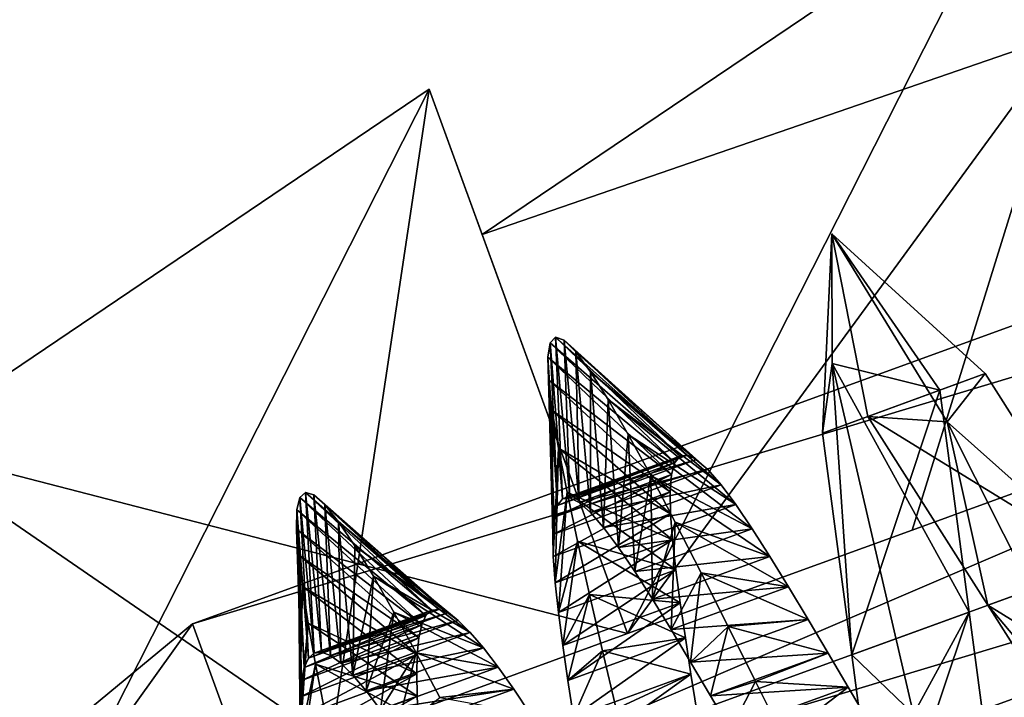
# Model space of a CAD drawing. Units: millimetres. Extents: x -64 to 16, y -163 to 215.
# Drawn here: x -52 to -47, y -25 to -22 of the extents above; entities that cross this region are included whole.
import ezdxf

# ---------------------------------------------------------------- set-up
doc = ezdxf.new("R2010")
doc.units = ezdxf.units.MM
doc.header["$LTSCALE"] = 101.851852
for name, color, linetype in [('2708', 7, 'CONTINUOUS'), ('2713', 7, 'CONTINUOUS'), ('2714', 7, 'CONTINUOUS'), ('2723', 7, 'CONTINUOUS'), ('2724', 7, 'CONTINUOUS'), ('2725', 7, 'CONTINUOUS'), ('2729', 7, 'CONTINUOUS'), ('2730', 7, 'CONTINUOUS'), ('2731', 7, 'CONTINUOUS'), ('2774', 7, 'CONTINUOUS'), ('2775', 7, 'CONTINUOUS'), ('2776', 7, 'CONTINUOUS'), ('2777', 7, 'CONTINUOUS'), ('2778', 7, 'CONTINUOUS'), ('2784', 7, 'CONTINUOUS'), ('2786', 7, 'CONTINUOUS')]:
    doc.layers.add(name, color=color, linetype=linetype)

msp = doc.modelspace()

# ---------------------------------------------------------------- linework, layer by layer
at = {"layer": '2708', "linetype": 'Continuous'}
for points in [[(-50.5389, -26.0984, -1.317), (-54.0176, -27.3645), (-50.9894, -24.8608), (-50.5389, -26.0984, -1.317)], [(-54.0176, -27.3645), (-52.3491, -26.7572, 0.8706), (-50.9894, -24.8608), (-54.0176, -27.3645)], [(-52.3491, -26.7572, 0.8706), (-50.5389, -26.0984, 1.317), (-50.9894, -24.8608), (-52.3491, -26.7572, 0.8706)]]:
    msp.add_3dface(points, dxfattribs=at)
at = {"layer": '2713', "linetype": 'Continuous'}
for points in [[(-50.0885, -27.3359), (-28.6459, -18.1299, 1.317), (-50.5389, -26.0984, 1.317), (-50.0885, -27.3359)], [(-28.6459, -18.1299, -1.317), (-28.1954, -19.3675), (-50.5389, -26.0984, -1.317), (-28.6459, -18.1299, -1.317)], [(-28.1954, -19.3675), (-28.6459, -18.1299, 1.317), (-50.0885, -27.3359), (-28.1954, -19.3675)], [(-50.5389, -26.0984, -1.317), (-28.1954, -19.3675), (-50.0885, -27.3359), (-50.5389, -26.0984, -1.317)]]:
    msp.add_3dface(points, dxfattribs=at)
at = {"layer": '2714', "linetype": 'Continuous'}
for points in [[(-29.0963, -16.8924), (-28.6459, -18.1299, -1.317), (-50.9894, -24.8608), (-29.0963, -16.8924)], [(-50.5389, -26.0984, 1.317), (-29.0963, -16.8924), (-50.9894, -24.8608), (-50.5389, -26.0984, 1.317)], [(-28.6459, -18.1299, 1.317), (-29.0963, -16.8924), (-50.5389, -26.0984, 1.317), (-28.6459, -18.1299, 1.317)], [(-28.6459, -18.1299, -1.317), (-50.5389, -26.0984, -1.317), (-50.9894, -24.8608), (-28.6459, -18.1299, -1.317)]]:
    msp.add_3dface(points, dxfattribs=at)
at = {"layer": '2723', "linetype": 'Continuous'}
for points in [[(-48.4932, -24.0252, -0.2201), (-48.4661, -23.9912, -0.0247), (-49.1011, -24.2465, -0.2201), (-48.4932, -24.0252, -0.2201)], [(-49.1011, -24.2465, -0.2201), (-48.4661, -23.9912, -0.0247), (-49.0741, -24.2125, -0.0247), (-49.1011, -24.2465, -0.2201)], [(-48.4661, -23.9912, -0.0247), (-48.4286, -23.9861, 0.1725), (-49.0741, -24.2125, -0.0247), (-48.4661, -23.9912, -0.0247)], [(-49.0741, -24.2125, -0.0247), (-48.4286, -23.9861, 0.1725), (-49.0366, -24.2074, 0.1725), (-49.0741, -24.2125, -0.0247)], [(-48.4286, -23.9861, 0.1725), (-48.3805, -24.0098, 0.3666), (-49.0366, -24.2074, 0.1725), (-48.4286, -23.9861, 0.1725)], [(-48.51, -24.0873, -0.4091), (-48.4932, -24.0252, -0.2201), (-49.1179, -24.3086, -0.4091), (-48.51, -24.0873, -0.4091)], [(-49.1179, -24.3086, -0.4091), (-48.4932, -24.0252, -0.2201), (-49.1011, -24.2465, -0.2201), (-49.1179, -24.3086, -0.4091)], [(-49.0366, -24.2074, 0.1725), (-48.3805, -24.0098, 0.3666), (-48.9885, -24.2311, 0.3666), (-49.0366, -24.2074, 0.1725)], [(-48.3805, -24.0098, 0.3666), (-48.3223, -24.0615, 0.5527), (-48.9885, -24.2311, 0.3666), (-48.3805, -24.0098, 0.3666)], [(-48.517, -24.1763, -0.5871), (-48.51, -24.0873, -0.4091), (-49.125, -24.3976, -0.5871), (-48.517, -24.1763, -0.5871)], [(-49.125, -24.3976, -0.5871), (-48.51, -24.0873, -0.4091), (-49.1179, -24.3086, -0.4091), (-49.125, -24.3976, -0.5871)], [(-48.9885, -24.2311, 0.3666), (-48.3223, -24.0615, 0.5527), (-48.9303, -24.2828, 0.5527), (-48.9885, -24.2311, 0.3666)], [(-48.3223, -24.0615, 0.5527), (-48.2543, -24.14, 0.7263), (-48.9303, -24.2828, 0.5527), (-48.3223, -24.0615, 0.5527)], [(-48.9303, -24.2828, 0.5527), (-48.2543, -24.14, 0.7263), (-48.8623, -24.3612, 0.7263), (-48.9303, -24.2828, 0.5527)], [(-48.2543, -24.14, 0.7263), (-48.1774, -24.2429, 0.883), (-48.8623, -24.3612, 0.7263), (-48.2543, -24.14, 0.7263)], [(-49.123, -24.5113, -0.7497), (-48.517, -24.1763, -0.5871), (-49.125, -24.3976, -0.5871), (-49.123, -24.5113, -0.7497)], [(-48.515, -24.29, -0.7497), (-48.517, -24.1763, -0.5871), (-49.123, -24.5113, -0.7497), (-48.515, -24.29, -0.7497)], [(-48.8623, -24.3612, 0.7263), (-48.1774, -24.2429, 0.883), (-48.7854, -24.4642, 0.883), (-48.8623, -24.3612, 0.7263)], [(-48.1774, -24.2429, 0.883), (-48.0927, -24.3676, 1.0189), (-48.7854, -24.4642, 0.883), (-48.1774, -24.2429, 0.883)], [(-49.113, -24.6472, -0.8931), (-48.515, -24.29, -0.7497), (-49.123, -24.5113, -0.7497), (-49.113, -24.6472, -0.8931)], [(-48.505, -24.4259, -0.8931), (-48.515, -24.29, -0.7497), (-49.113, -24.6472, -0.8931), (-48.505, -24.4259, -0.8931)], [(-48.7854, -24.4642, 0.883), (-48.0927, -24.3676, 1.0189), (-48.7006, -24.5888, 1.0189), (-48.7854, -24.4642, 0.883)], [(-48.0927, -24.3676, 1.0189), (-48.0011, -24.5107, 1.1307), (-48.7006, -24.5888, 1.0189), (-48.0927, -24.3676, 1.0189)], [(-49.096, -24.802, -1.0139), (-48.505, -24.4259, -0.8931), (-49.113, -24.6472, -0.8931), (-49.096, -24.802, -1.0139)], [(-48.4881, -24.5807, -1.0139), (-48.505, -24.4259, -0.8931), (-49.096, -24.802, -1.0139), (-48.4881, -24.5807, -1.0139)], [(-48.7006, -24.5888, 1.0189), (-48.0011, -24.5107, 1.1307), (-48.6091, -24.732, 1.1307), (-48.7006, -24.5888, 1.0189)], [(-48.0011, -24.5107, 1.1307), (-47.9042, -24.6686, 1.2155), (-48.6091, -24.732, 1.1307), (-48.0011, -24.5107, 1.1307)], [(-49.0735, -24.9721, -1.1094), (-48.4881, -24.5807, -1.0139), (-49.096, -24.802, -1.0139), (-49.0735, -24.9721, -1.1094)], [(-48.4655, -24.7508, -1.1094), (-48.4881, -24.5807, -1.0139), (-49.0735, -24.9721, -1.1094), (-48.4655, -24.7508, -1.1094)], [(-48.6091, -24.732, 1.1307), (-47.9042, -24.6686, 1.2155), (-48.5122, -24.8899, 1.2155), (-48.6091, -24.732, 1.1307)], [(-47.9042, -24.6686, 1.2155), (-47.8035, -24.8371, 1.2711), (-48.5122, -24.8899, 1.2155), (-47.9042, -24.6686, 1.2155)], [(-49.0469, -25.1536, -1.1773), (-48.4655, -24.7508, -1.1094), (-49.0735, -24.9721, -1.1094), (-49.0469, -25.1536, -1.1773)], [(-48.4389, -24.9323, -1.1773), (-48.4655, -24.7508, -1.1094), (-49.0469, -25.1536, -1.1773), (-48.4389, -24.9323, -1.1773)], [(-49.8034, -24.8652, -0.2337), (-49.7815, -24.8172, -0.0919), (-50.4114, -25.0865, -0.2337), (-49.8034, -24.8652, -0.2337)], [(-50.4114, -25.0865, -0.2337), (-49.7815, -24.8172, -0.0919), (-50.3894, -25.0385, -0.0919), (-50.4114, -25.0865, -0.2337)], [(-49.7815, -24.8172, -0.0919), (-49.7518, -24.7903, 0.0559), (-50.3894, -25.0385, -0.0919), (-49.7815, -24.8172, -0.0919)], [(-50.3894, -25.0385, -0.0919), (-49.7518, -24.7903, 0.0559), (-50.3598, -25.0116, 0.0559), (-50.3894, -25.0385, -0.0919)], [(-49.7518, -24.7903, 0.0559), (-49.7141, -24.7856, 0.2061), (-50.3598, -25.0116, 0.0559), (-49.7518, -24.7903, 0.0559)], [(-50.3598, -25.0116, 0.0559), (-49.7141, -24.7856, 0.2061), (-50.3221, -25.0069, 0.2061), (-50.3598, -25.0116, 0.0559)], [(-49.7141, -24.7856, 0.2061), (-49.6683, -24.8033, 0.3549), (-50.3221, -25.0069, 0.2061), (-49.7141, -24.7856, 0.2061)], [(-50.3221, -25.0069, 0.2061), (-49.6683, -24.8033, 0.3549), (-50.2763, -25.0246, 0.3549), (-50.3221, -25.0069, 0.2061)], [(-49.6683, -24.8033, 0.3549), (-49.6144, -24.8431, 0.4984), (-50.2763, -25.0246, 0.3549), (-49.6683, -24.8033, 0.3549)], [(-49.8181, -24.933, -0.366), (-49.8034, -24.8652, -0.2337), (-50.4261, -25.1543, -0.366), (-49.8181, -24.933, -0.366)], [(-50.4261, -25.1543, -0.366), (-49.8034, -24.8652, -0.2337), (-50.4114, -25.0865, -0.2337), (-50.4261, -25.1543, -0.366)], [(-50.2763, -25.0246, 0.3549), (-49.6144, -24.8431, 0.4984), (-50.2223, -25.0644, 0.4984), (-50.2763, -25.0246, 0.3549)], [(-49.6144, -24.8431, 0.4984), (-49.5527, -24.9043, 0.633), (-50.2223, -25.0644, 0.4984), (-49.6144, -24.8431, 0.4984)], [(-48.5122, -24.8899, 1.2155), (-47.8035, -24.8371, 1.2711), (-48.4115, -25.0584, 1.2711), (-48.5122, -24.8899, 1.2155)], [(-47.8035, -24.8371, 1.2711), (-47.7005, -25.0117, 1.296), (-48.4115, -25.0584, 1.2711), (-47.8035, -24.8371, 1.2711)], [(-50.2223, -25.0644, 0.4984), (-49.5527, -24.9043, 0.633), (-50.1607, -25.1256, 0.633), (-50.2223, -25.0644, 0.4984)], [(-49.5527, -24.9043, 0.633), (-49.4838, -24.9854, 0.7548), (-50.1607, -25.1256, 0.633), (-49.5527, -24.9043, 0.633)], [(-49.8264, -25.0187, -0.4859), (-49.8181, -24.933, -0.366), (-50.4344, -25.24, -0.4859), (-49.8264, -25.0187, -0.4859)], [(-50.4344, -25.24, -0.4859), (-49.8181, -24.933, -0.366), (-50.4261, -25.1543, -0.366), (-50.4344, -25.24, -0.4859)], [(-49.0176, -25.3422, -1.2163), (-48.4389, -24.9323, -1.1773), (-49.0469, -25.1536, -1.1773), (-49.0176, -25.3422, -1.2163)], [(-48.4097, -25.1209, -1.2163), (-48.4389, -24.9323, -1.1773), (-49.0176, -25.3422, -1.2163), (-48.4097, -25.1209, -1.2163)], [(-49.8289, -25.1199, -0.5905), (-49.8264, -25.0187, -0.4859), (-50.4369, -25.3412, -0.5905), (-49.8289, -25.1199, -0.5905)], [(-50.4369, -25.3412, -0.5905), (-49.8264, -25.0187, -0.4859), (-50.4344, -25.24, -0.4859), (-50.4369, -25.3412, -0.5905)], [(-50.1607, -25.1256, 0.633), (-49.4838, -24.9854, 0.7548), (-50.0917, -25.2067, 0.7548), (-50.1607, -25.1256, 0.633)], [(-49.4838, -24.9854, 0.7548), (-49.4083, -25.0844, 0.8607), (-50.0917, -25.2067, 0.7548), (-49.4838, -24.9854, 0.7548)], [(-48.4115, -25.0584, 1.2711), (-47.7005, -25.0117, 1.296), (-48.3085, -25.233, 1.296), (-48.4115, -25.0584, 1.2711)], [(-47.7005, -25.0117, 1.296), (-47.597, -25.188, 1.2897), (-48.3085, -25.233, 1.296), (-47.7005, -25.0117, 1.296)], [(-50.4348, -25.4553, -0.6777), (-49.8289, -25.1199, -0.5905), (-50.4369, -25.3412, -0.5905), (-50.4348, -25.4553, -0.6777)], [(-49.8268, -25.2341, -0.6777), (-49.8289, -25.1199, -0.5905), (-50.4348, -25.4553, -0.6777), (-49.8268, -25.2341, -0.6777)], [(-50.0917, -25.2067, 0.7548), (-49.4083, -25.0844, 0.8607), (-50.0163, -25.3057, 0.8607), (-50.0917, -25.2067, 0.7548)], [(-49.4083, -25.0844, 0.8607), (-49.3272, -25.199, 0.9475), (-50.0163, -25.3057, 0.8607), (-49.4083, -25.0844, 0.8607)], [(-48.9874, -25.5336, -1.2255), (-48.4097, -25.1209, -1.2163), (-49.0176, -25.3422, -1.2163), (-48.9874, -25.5336, -1.2255)], [(-48.3794, -25.3124, -1.2255), (-48.4097, -25.1209, -1.2163), (-48.9874, -25.5336, -1.2255), (-48.3794, -25.3124, -1.2255)], [(-50.0163, -25.3057, 0.8607), (-49.3272, -25.199, 0.9475), (-49.9352, -25.4203, 0.9475), (-50.0163, -25.3057, 0.8607)], [(-49.3272, -25.199, 0.9475), (-49.2415, -25.3261, 1.0127), (-49.9352, -25.4203, 0.9475), (-49.3272, -25.199, 0.9475)], [(-48.3085, -25.233, 1.296), (-47.597, -25.188, 1.2897), (-48.205, -25.4093, 1.2897), (-48.3085, -25.233, 1.296)], [(-47.597, -25.188, 1.2897), (-47.4945, -25.3612, 1.2521), (-48.205, -25.4093, 1.2897), (-47.597, -25.188, 1.2897)], [(-50.429, -25.5795, -0.7457), (-49.8268, -25.2341, -0.6777), (-50.4348, -25.4553, -0.6777), (-50.429, -25.5795, -0.7457)], [(-49.821, -25.3582, -0.7457), (-49.8268, -25.2341, -0.6777), (-50.429, -25.5795, -0.7457), (-49.821, -25.3582, -0.7457)]]:
    msp.add_3dface(points, dxfattribs=at)
at = {"layer": '2724', "linetype": 'Continuous'}
for points in [[(-49.1391, -23.405, -0.2553), (-49.0741, -24.2125, -0.0247), (-49.1113, -23.3752, 0.0592), (-49.1391, -23.405, -0.2553)], [(-49.0741, -24.2125, -0.0247), (-49.0366, -24.2074, 0.1725), (-49.1113, -23.3752, 0.0592), (-49.0741, -24.2125, -0.0247)], [(-49.1113, -23.3752, 0.0592), (-49.0366, -24.2074, 0.1725), (-49.0669, -23.3906, 0.3732), (-49.1113, -23.3752, 0.0592)], [(-49.0366, -24.2074, 0.1725), (-48.9885, -24.2311, 0.3666), (-49.0669, -23.3906, 0.3732), (-49.0366, -24.2074, 0.1725)], [(-49.0669, -23.3906, 0.3732), (-48.9885, -24.2311, 0.3666), (-49.0063, -23.4508, 0.6796), (-49.0669, -23.3906, 0.3732)], [(-49.1507, -23.4796, -0.5627), (-49.1011, -24.2465, -0.2201), (-49.1391, -23.405, -0.2553), (-49.1507, -23.4796, -0.5627)], [(-49.1011, -24.2465, -0.2201), (-49.0741, -24.2125, -0.0247), (-49.1391, -23.405, -0.2553), (-49.1011, -24.2465, -0.2201)], [(-49.1179, -24.3086, -0.4091), (-49.1011, -24.2465, -0.2201), (-49.1507, -23.4796, -0.5627), (-49.1179, -24.3086, -0.4091)], [(-49.1466, -23.5972, -0.8559), (-49.1179, -24.3086, -0.4091), (-49.1507, -23.4796, -0.5627), (-49.1466, -23.5972, -0.8559)], [(-48.9885, -24.2311, 0.3666), (-48.9303, -24.2828, 0.5527), (-49.0063, -23.4508, 0.6796), (-48.9885, -24.2311, 0.3666)], [(-49.0063, -23.4508, 0.6796), (-48.9303, -24.2828, 0.5527), (-48.93, -23.5542, 0.9711), (-49.0063, -23.4508, 0.6796)], [(-48.9303, -24.2828, 0.5527), (-48.8623, -24.3612, 0.7263), (-48.93, -23.5542, 0.9711), (-48.9303, -24.2828, 0.5527)], [(-48.93, -23.5542, 0.9711), (-48.8623, -24.3612, 0.7263), (-48.8389, -23.6982, 1.2408), (-48.93, -23.5542, 0.9711)], [(-49.125, -24.3976, -0.5871), (-49.1179, -24.3086, -0.4091), (-49.1466, -23.5972, -0.8559), (-49.125, -24.3976, -0.5871)], [(-49.1277, -23.7553, -1.1281), (-49.125, -24.3976, -0.5871), (-49.1466, -23.5972, -0.8559), (-49.1277, -23.7553, -1.1281)], [(-48.8623, -24.3612, 0.7263), (-48.7854, -24.4642, 0.883), (-48.8389, -23.6982, 1.2408), (-48.8623, -24.3612, 0.7263)], [(-48.8389, -23.6982, 1.2408), (-48.7854, -24.4642, 0.883), (-48.7344, -23.8792, 1.4822), (-48.8389, -23.6982, 1.2408)], [(-49.123, -24.5113, -0.7497), (-49.125, -24.3976, -0.5871), (-49.1277, -23.7553, -1.1281), (-49.123, -24.5113, -0.7497)], [(-49.0954, -23.9503, -1.3729), (-49.123, -24.5113, -0.7497), (-49.1277, -23.7553, -1.1281), (-49.0954, -23.9503, -1.3729)], [(-48.7854, -24.4642, 0.883), (-48.7006, -24.5888, 1.0189), (-48.7344, -23.8792, 1.4822), (-48.7854, -24.4642, 0.883)], [(-48.7344, -23.8792, 1.4822), (-48.7006, -24.5888, 1.0189), (-48.6179, -24.0927, 1.6897), (-48.7344, -23.8792, 1.4822)], [(-49.113, -24.6472, -0.8931), (-49.123, -24.5113, -0.7497), (-49.0954, -23.9503, -1.3729), (-49.113, -24.6472, -0.8931)], [(-49.0513, -24.1778, -1.5849), (-49.113, -24.6472, -0.8931), (-49.0954, -23.9503, -1.3729), (-49.0513, -24.1778, -1.5849)], [(-48.7006, -24.5888, 1.0189), (-48.6091, -24.732, 1.1307), (-48.6179, -24.0927, 1.6897), (-48.7006, -24.5888, 1.0189)], [(-48.6179, -24.0927, 1.6897), (-48.6091, -24.732, 1.1307), (-48.4915, -24.3336, 1.8584), (-48.6179, -24.0927, 1.6897)], [(-50.4497, -24.2695, -0.4095), (-50.3894, -25.0385, -0.0919), (-50.4343, -24.2056, -0.1497), (-50.4497, -24.2695, -0.4095)], [(-50.4343, -24.2056, -0.1497), (-50.3598, -25.0116, 0.0559), (-50.4051, -24.1796, 0.1173), (-50.4343, -24.2056, -0.1497)], [(-50.3894, -25.0385, -0.0919), (-50.3598, -25.0116, 0.0559), (-50.4343, -24.2056, -0.1497), (-50.3894, -25.0385, -0.0919)], [(-50.3598, -25.0116, 0.0559), (-50.3221, -25.0069, 0.2061), (-50.4051, -24.1796, 0.1173), (-50.3598, -25.0116, 0.0559)], [(-50.4051, -24.1796, 0.1173), (-50.3221, -25.0069, 0.2061), (-50.3618, -24.1922, 0.3851), (-50.4051, -24.1796, 0.1173)], [(-50.3221, -25.0069, 0.2061), (-50.2763, -25.0246, 0.3549), (-50.3618, -24.1922, 0.3851), (-50.3221, -25.0069, 0.2061)], [(-50.3618, -24.1922, 0.3851), (-50.2763, -25.0246, 0.3549), (-50.3045, -24.2434, 0.6474), (-50.3618, -24.1922, 0.3851)], [(-49.096, -24.802, -1.0139), (-49.113, -24.6472, -0.8931), (-49.0513, -24.1778, -1.5849), (-49.096, -24.802, -1.0139)], [(-48.9973, -24.4325, -1.7591), (-49.096, -24.802, -1.0139), (-49.0513, -24.1778, -1.5849), (-48.9973, -24.4325, -1.7591)], [(-50.2763, -25.0246, 0.3549), (-50.2223, -25.0644, 0.4984), (-50.3045, -24.2434, 0.6474), (-50.2763, -25.0246, 0.3549)], [(-50.3045, -24.2434, 0.6474), (-50.2223, -25.0644, 0.4984), (-50.2335, -24.3321, 0.8979), (-50.3045, -24.2434, 0.6474)], [(-50.452, -24.3695, -0.6562), (-50.4114, -25.0865, -0.2337), (-50.4497, -24.2695, -0.4095), (-50.452, -24.3695, -0.6562)], [(-50.4114, -25.0865, -0.2337), (-50.3894, -25.0385, -0.0919), (-50.4497, -24.2695, -0.4095), (-50.4114, -25.0865, -0.2337)], [(-50.2223, -25.0644, 0.4984), (-50.1607, -25.1256, 0.633), (-50.2335, -24.3321, 0.8979), (-50.2223, -25.0644, 0.4984)], [(-50.2335, -24.3321, 0.8979), (-50.1607, -25.1256, 0.633), (-50.1495, -24.4565, 1.1305), (-50.2335, -24.3321, 0.8979)], [(-48.6091, -24.732, 1.1307), (-48.5122, -24.8899, 1.2155), (-48.4915, -24.3336, 1.8584), (-48.6091, -24.732, 1.1307)], [(-48.4915, -24.3336, 1.8584), (-48.5122, -24.8899, 1.2155), (-48.3574, -24.596, 1.9841), (-48.4915, -24.3336, 1.8584)], [(-50.4261, -25.1543, -0.366), (-50.4114, -25.0865, -0.2337), (-50.452, -24.3695, -0.6562), (-50.4261, -25.1543, -0.366)], [(-50.4421, -24.5031, -0.884), (-50.4261, -25.1543, -0.366), (-50.452, -24.3695, -0.6562), (-50.4421, -24.5031, -0.884)], [(-50.1495, -24.4565, 1.1305), (-50.1607, -25.1256, 0.633), (-50.0536, -24.6136, 1.3393), (-50.1495, -24.4565, 1.1305)], [(-49.0735, -24.9721, -1.1094), (-49.096, -24.802, -1.0139), (-48.9973, -24.4325, -1.7591), (-49.0735, -24.9721, -1.1094)], [(-48.9354, -24.7088, -1.8917), (-49.0735, -24.9721, -1.1094), (-48.9973, -24.4325, -1.7591), (-48.9354, -24.7088, -1.8917)], [(-50.4344, -25.24, -0.4859), (-50.4261, -25.1543, -0.366), (-50.4421, -24.5031, -0.884), (-50.4344, -25.24, -0.4859)], [(-50.4212, -24.6668, -1.0879), (-50.4344, -25.24, -0.4859), (-50.4421, -24.5031, -0.884), (-50.4212, -24.6668, -1.0879)], [(-50.1607, -25.1256, 0.633), (-50.0917, -25.2067, 0.7548), (-50.0536, -24.6136, 1.3393), (-50.1607, -25.1256, 0.633)], [(-50.0536, -24.6136, 1.3393), (-50.0917, -25.2067, 0.7548), (-49.9471, -24.7999, 1.5192), (-50.0536, -24.6136, 1.3393)], [(-48.5122, -24.8899, 1.2155), (-48.4115, -25.0584, 1.2711), (-48.3574, -24.596, 1.9841), (-48.5122, -24.8899, 1.2155)], [(-48.3574, -24.596, 1.9841), (-48.4115, -25.0584, 1.2711), (-48.2177, -24.8734, 2.0639), (-48.3574, -24.596, 1.9841)], [(-50.4369, -25.3412, -0.5905), (-50.4344, -25.24, -0.4859), (-50.4212, -24.6668, -1.0879), (-50.4369, -25.3412, -0.5905)], [(-50.3908, -24.8568, -1.2635), (-50.4369, -25.3412, -0.5905), (-50.4212, -24.6668, -1.0879), (-50.3908, -24.8568, -1.2635)], [(-49.0469, -25.1536, -1.1773), (-49.0735, -24.9721, -1.1094), (-48.9354, -24.7088, -1.8917), (-49.0469, -25.1536, -1.1773)], [(-48.8681, -25.0003, -1.9797), (-49.0469, -25.1536, -1.1773), (-48.9354, -24.7088, -1.8917), (-48.8681, -25.0003, -1.9797)], [(-50.0917, -25.2067, 0.7548), (-50.0163, -25.3057, 0.8607), (-49.9471, -24.7999, 1.5192), (-50.0917, -25.2067, 0.7548)], [(-49.9471, -24.7999, 1.5192), (-50.0163, -25.3057, 0.8607), (-49.8316, -25.011, 1.6655), (-49.9471, -24.7999, 1.5192)], [(-50.4348, -25.4553, -0.6777), (-50.4369, -25.3412, -0.5905), (-50.3908, -24.8568, -1.2635), (-50.4348, -25.4553, -0.6777)], [(-50.3525, -25.0683, -1.407), (-50.4348, -25.4553, -0.6777), (-50.3908, -24.8568, -1.2635), (-50.3525, -25.0683, -1.407)], [(-48.4115, -25.0584, 1.2711), (-48.3085, -25.233, 1.296), (-48.2177, -24.8734, 2.0639), (-48.4115, -25.0584, 1.2711)], [(-48.2177, -24.8734, 2.0639), (-48.3085, -25.233, 1.296), (-48.075, -25.1591, 2.0958), (-48.2177, -24.8734, 2.0639)], [(-50.0163, -25.3057, 0.8607), (-49.9352, -25.4203, 0.9475), (-49.8316, -25.011, 1.6655), (-50.0163, -25.3057, 0.8607)], [(-49.8316, -25.011, 1.6655), (-49.9352, -25.4203, 0.9475), (-49.7089, -25.2418, 1.7744), (-49.8316, -25.011, 1.6655)], [(-49.0176, -25.3422, -1.2163), (-49.0469, -25.1536, -1.1773), (-48.8681, -25.0003, -1.9797), (-49.0176, -25.3422, -1.2163)], [(-48.7975, -25.3004, -2.0214), (-49.0176, -25.3422, -1.2163), (-48.8681, -25.0003, -1.9797), (-48.7975, -25.3004, -2.0214)], [(-50.429, -25.5795, -0.7457), (-50.4348, -25.4553, -0.6777), (-50.3525, -25.0683, -1.407), (-50.429, -25.5795, -0.7457)], [(-50.3082, -25.2964, -1.5154), (-50.429, -25.5795, -0.7457), (-50.3525, -25.0683, -1.407), (-50.3082, -25.2964, -1.5154)], [(-48.3085, -25.233, 1.296), (-48.205, -25.4093, 1.2897), (-48.075, -25.1591, 2.0958), (-48.3085, -25.233, 1.296)], [(-48.075, -25.1591, 2.0958), (-48.205, -25.4093, 1.2897), (-47.9319, -25.4461, 2.079), (-48.075, -25.1591, 2.0958)]]:
    msp.add_3dface(points, dxfattribs=at)
at = {"layer": '2725', "linetype": 'Continuous'}
for points in [[(-48.4661, -23.9912, -0.0247), (-49.1391, -23.405, -0.2553), (-49.1113, -23.3752, 0.0592), (-48.4661, -23.9912, -0.0247)], [(-48.4286, -23.9861, 0.1725), (-48.4661, -23.9912, -0.0247), (-49.1113, -23.3752, 0.0592), (-48.4286, -23.9861, 0.1725)], [(-48.4286, -23.9861, 0.1725), (-49.1113, -23.3752, 0.0592), (-49.0669, -23.3906, 0.3732), (-48.4286, -23.9861, 0.1725)], [(-48.3805, -24.0098, 0.3666), (-48.4286, -23.9861, 0.1725), (-49.0669, -23.3906, 0.3732), (-48.3805, -24.0098, 0.3666)], [(-48.3805, -24.0098, 0.3666), (-49.0669, -23.3906, 0.3732), (-49.0063, -23.4508, 0.6796), (-48.3805, -24.0098, 0.3666)], [(-48.4932, -24.0252, -0.2201), (-49.1507, -23.4796, -0.5627), (-49.1391, -23.405, -0.2553), (-48.4932, -24.0252, -0.2201)], [(-48.4661, -23.9912, -0.0247), (-48.4932, -24.0252, -0.2201), (-49.1391, -23.405, -0.2553), (-48.4661, -23.9912, -0.0247)], [(-48.4932, -24.0252, -0.2201), (-48.51, -24.0873, -0.4091), (-49.1507, -23.4796, -0.5627), (-48.4932, -24.0252, -0.2201)], [(-48.51, -24.0873, -0.4091), (-49.1466, -23.5972, -0.8559), (-49.1507, -23.4796, -0.5627), (-48.51, -24.0873, -0.4091)], [(-48.3223, -24.0615, 0.5527), (-48.3805, -24.0098, 0.3666), (-49.0063, -23.4508, 0.6796), (-48.3223, -24.0615, 0.5527)], [(-48.3223, -24.0615, 0.5527), (-49.0063, -23.4508, 0.6796), (-48.93, -23.5542, 0.9711), (-48.3223, -24.0615, 0.5527)], [(-48.2543, -24.14, 0.7263), (-48.3223, -24.0615, 0.5527), (-48.93, -23.5542, 0.9711), (-48.2543, -24.14, 0.7263)], [(-48.2543, -24.14, 0.7263), (-48.93, -23.5542, 0.9711), (-48.8389, -23.6982, 1.2408), (-48.2543, -24.14, 0.7263)], [(-48.51, -24.0873, -0.4091), (-48.517, -24.1763, -0.5871), (-49.1466, -23.5972, -0.8559), (-48.51, -24.0873, -0.4091)], [(-48.517, -24.1763, -0.5871), (-49.1277, -23.7553, -1.1281), (-49.1466, -23.5972, -0.8559), (-48.517, -24.1763, -0.5871)], [(-48.1774, -24.2429, 0.883), (-48.2543, -24.14, 0.7263), (-48.8389, -23.6982, 1.2408), (-48.1774, -24.2429, 0.883)], [(-48.1774, -24.2429, 0.883), (-48.8389, -23.6982, 1.2408), (-48.7344, -23.8792, 1.4822), (-48.1774, -24.2429, 0.883)], [(-48.517, -24.1763, -0.5871), (-48.515, -24.29, -0.7497), (-49.1277, -23.7553, -1.1281), (-48.517, -24.1763, -0.5871)], [(-48.515, -24.29, -0.7497), (-49.0954, -23.9503, -1.3729), (-49.1277, -23.7553, -1.1281), (-48.515, -24.29, -0.7497)], [(-48.0927, -24.3676, 1.0189), (-48.1774, -24.2429, 0.883), (-48.7344, -23.8792, 1.4822), (-48.0927, -24.3676, 1.0189)], [(-48.0927, -24.3676, 1.0189), (-48.7344, -23.8792, 1.4822), (-48.6179, -24.0927, 1.6897), (-48.0927, -24.3676, 1.0189)], [(-48.515, -24.29, -0.7497), (-48.505, -24.4259, -0.8931), (-49.0954, -23.9503, -1.3729), (-48.515, -24.29, -0.7497)], [(-48.505, -24.4259, -0.8931), (-49.0513, -24.1778, -1.5849), (-49.0954, -23.9503, -1.3729), (-48.505, -24.4259, -0.8931)], [(-48.0011, -24.5107, 1.1307), (-48.0927, -24.3676, 1.0189), (-48.6179, -24.0927, 1.6897), (-48.0011, -24.5107, 1.1307)], [(-48.0011, -24.5107, 1.1307), (-48.6179, -24.0927, 1.6897), (-48.4915, -24.3336, 1.8584), (-48.0011, -24.5107, 1.1307)], [(-49.7815, -24.8172, -0.0919), (-50.4497, -24.2695, -0.4095), (-50.4343, -24.2056, -0.1497), (-49.7815, -24.8172, -0.0919)], [(-49.7518, -24.7903, 0.0559), (-50.4343, -24.2056, -0.1497), (-50.4051, -24.1796, 0.1173), (-49.7518, -24.7903, 0.0559)], [(-49.7518, -24.7903, 0.0559), (-49.7815, -24.8172, -0.0919), (-50.4343, -24.2056, -0.1497), (-49.7518, -24.7903, 0.0559)], [(-49.7141, -24.7856, 0.2061), (-49.7518, -24.7903, 0.0559), (-50.4051, -24.1796, 0.1173), (-49.7141, -24.7856, 0.2061)], [(-49.7141, -24.7856, 0.2061), (-50.4051, -24.1796, 0.1173), (-50.3618, -24.1922, 0.3851), (-49.7141, -24.7856, 0.2061)], [(-49.6683, -24.8033, 0.3549), (-49.7141, -24.7856, 0.2061), (-50.3618, -24.1922, 0.3851), (-49.6683, -24.8033, 0.3549)], [(-49.6683, -24.8033, 0.3549), (-50.3618, -24.1922, 0.3851), (-50.3045, -24.2434, 0.6474), (-49.6683, -24.8033, 0.3549)], [(-48.505, -24.4259, -0.8931), (-48.4881, -24.5807, -1.0139), (-49.0513, -24.1778, -1.5849), (-48.505, -24.4259, -0.8931)], [(-48.4881, -24.5807, -1.0139), (-48.9973, -24.4325, -1.7591), (-49.0513, -24.1778, -1.5849), (-48.4881, -24.5807, -1.0139)], [(-49.6683, -24.8033, 0.3549), (-50.3045, -24.2434, 0.6474), (-50.2335, -24.3321, 0.8979), (-49.6683, -24.8033, 0.3549)], [(-49.8034, -24.8652, -0.2337), (-50.452, -24.3695, -0.6562), (-50.4497, -24.2695, -0.4095), (-49.8034, -24.8652, -0.2337)], [(-49.7815, -24.8172, -0.0919), (-49.8034, -24.8652, -0.2337), (-50.4497, -24.2695, -0.4095), (-49.7815, -24.8172, -0.0919)], [(-49.6144, -24.8431, 0.4984), (-49.6683, -24.8033, 0.3549), (-50.2335, -24.3321, 0.8979), (-49.6144, -24.8431, 0.4984)], [(-49.6144, -24.8431, 0.4984), (-50.2335, -24.3321, 0.8979), (-50.1495, -24.4565, 1.1305), (-49.6144, -24.8431, 0.4984)], [(-47.9042, -24.6686, 1.2155), (-48.0011, -24.5107, 1.1307), (-48.4915, -24.3336, 1.8584), (-47.9042, -24.6686, 1.2155)], [(-47.9042, -24.6686, 1.2155), (-48.4915, -24.3336, 1.8584), (-48.3574, -24.596, 1.9841), (-47.9042, -24.6686, 1.2155)], [(-49.8034, -24.8652, -0.2337), (-49.8181, -24.933, -0.366), (-50.452, -24.3695, -0.6562), (-49.8034, -24.8652, -0.2337)], [(-49.8181, -24.933, -0.366), (-50.4421, -24.5031, -0.884), (-50.452, -24.3695, -0.6562), (-49.8181, -24.933, -0.366)], [(-49.5527, -24.9043, 0.633), (-49.6144, -24.8431, 0.4984), (-50.1495, -24.4565, 1.1305), (-49.5527, -24.9043, 0.633)], [(-49.5527, -24.9043, 0.633), (-50.1495, -24.4565, 1.1305), (-50.0536, -24.6136, 1.3393), (-49.5527, -24.9043, 0.633)], [(-48.4881, -24.5807, -1.0139), (-48.4655, -24.7508, -1.1094), (-48.9973, -24.4325, -1.7591), (-48.4881, -24.5807, -1.0139)], [(-48.4655, -24.7508, -1.1094), (-48.9354, -24.7088, -1.8917), (-48.9973, -24.4325, -1.7591), (-48.4655, -24.7508, -1.1094)], [(-49.8181, -24.933, -0.366), (-49.8264, -25.0187, -0.4859), (-50.4421, -24.5031, -0.884), (-49.8181, -24.933, -0.366)], [(-49.8264, -25.0187, -0.4859), (-50.4212, -24.6668, -1.0879), (-50.4421, -24.5031, -0.884), (-49.8264, -25.0187, -0.4859)], [(-49.4838, -24.9854, 0.7548), (-49.5527, -24.9043, 0.633), (-50.0536, -24.6136, 1.3393), (-49.4838, -24.9854, 0.7548)], [(-49.4838, -24.9854, 0.7548), (-50.0536, -24.6136, 1.3393), (-49.9471, -24.7999, 1.5192), (-49.4838, -24.9854, 0.7548)], [(-47.8035, -24.8371, 1.2711), (-47.9042, -24.6686, 1.2155), (-48.3574, -24.596, 1.9841), (-47.8035, -24.8371, 1.2711)], [(-47.8035, -24.8371, 1.2711), (-48.3574, -24.596, 1.9841), (-48.2177, -24.8734, 2.0639), (-47.8035, -24.8371, 1.2711)], [(-49.8264, -25.0187, -0.4859), (-49.8289, -25.1199, -0.5905), (-50.4212, -24.6668, -1.0879), (-49.8264, -25.0187, -0.4859)], [(-49.8289, -25.1199, -0.5905), (-50.3908, -24.8568, -1.2635), (-50.4212, -24.6668, -1.0879), (-49.8289, -25.1199, -0.5905)], [(-48.4655, -24.7508, -1.1094), (-48.4389, -24.9323, -1.1773), (-48.9354, -24.7088, -1.8917), (-48.4655, -24.7508, -1.1094)], [(-48.4389, -24.9323, -1.1773), (-48.8681, -25.0003, -1.9797), (-48.9354, -24.7088, -1.8917), (-48.4389, -24.9323, -1.1773)], [(-49.4083, -25.0844, 0.8607), (-49.4838, -24.9854, 0.7548), (-49.9471, -24.7999, 1.5192), (-49.4083, -25.0844, 0.8607)], [(-49.4083, -25.0844, 0.8607), (-49.9471, -24.7999, 1.5192), (-49.8316, -25.011, 1.6655), (-49.4083, -25.0844, 0.8607)], [(-49.8289, -25.1199, -0.5905), (-49.8268, -25.2341, -0.6777), (-50.3908, -24.8568, -1.2635), (-49.8289, -25.1199, -0.5905)], [(-49.8268, -25.2341, -0.6777), (-50.3525, -25.0683, -1.407), (-50.3908, -24.8568, -1.2635), (-49.8268, -25.2341, -0.6777)], [(-47.7005, -25.0117, 1.296), (-47.8035, -24.8371, 1.2711), (-48.2177, -24.8734, 2.0639), (-47.7005, -25.0117, 1.296)], [(-47.7005, -25.0117, 1.296), (-48.2177, -24.8734, 2.0639), (-48.075, -25.1591, 2.0958), (-47.7005, -25.0117, 1.296)], [(-48.4389, -24.9323, -1.1773), (-48.4097, -25.1209, -1.2163), (-48.8681, -25.0003, -1.9797), (-48.4389, -24.9323, -1.1773)], [(-49.3272, -25.199, 0.9475), (-49.4083, -25.0844, 0.8607), (-49.8316, -25.011, 1.6655), (-49.3272, -25.199, 0.9475)], [(-49.3272, -25.199, 0.9475), (-49.8316, -25.011, 1.6655), (-49.7089, -25.2418, 1.7744), (-49.3272, -25.199, 0.9475)], [(-48.4097, -25.1209, -1.2163), (-48.7975, -25.3004, -2.0214), (-48.8681, -25.0003, -1.9797), (-48.4097, -25.1209, -1.2163)], [(-47.597, -25.188, 1.2897), (-47.7005, -25.0117, 1.296), (-48.075, -25.1591, 2.0958), (-47.597, -25.188, 1.2897)], [(-49.8268, -25.2341, -0.6777), (-49.821, -25.3582, -0.7457), (-50.3525, -25.0683, -1.407), (-49.8268, -25.2341, -0.6777)], [(-49.821, -25.3582, -0.7457), (-50.3082, -25.2964, -1.5154), (-50.3525, -25.0683, -1.407), (-49.821, -25.3582, -0.7457)], [(-48.4097, -25.1209, -1.2163), (-48.3794, -25.3124, -1.2255), (-48.7975, -25.3004, -2.0214), (-48.4097, -25.1209, -1.2163)], [(-47.597, -25.188, 1.2897), (-48.075, -25.1591, 2.0958), (-47.9319, -25.4461, 2.079), (-47.597, -25.188, 1.2897)], [(-49.2415, -25.3261, 1.0127), (-49.3272, -25.199, 0.9475), (-49.7089, -25.2418, 1.7744), (-49.2415, -25.3261, 1.0127)], [(-47.4945, -25.3612, 1.2521), (-47.597, -25.188, 1.2897), (-47.9319, -25.4461, 2.079), (-47.4945, -25.3612, 1.2521)]]:
    msp.add_3dface(points, dxfattribs=at)
at = {"layer": '2729', "linetype": 'Continuous'}
for points in [[(-47.1219, -23.6508, -0.6531), (-46.8873, -23.5644, 0.6537), (-47.7298, -23.872, -0.6531), (-47.1219, -23.6508, -0.6531)], [(-47.7298, -23.872, -0.6531), (-46.8873, -23.5644, 0.6537), (-47.4952, -23.7856, 0.6537), (-47.7298, -23.872, -0.6531)], [(-46.8873, -23.5644, 0.6537), (-46.2651, -24.5428, 1.3085), (-47.4952, -23.7856, 0.6537), (-46.8873, -23.5644, 0.6537)], [(-47.5778, -25.0206, -1.3052), (-47.1219, -23.6508, -0.6531), (-47.7298, -23.872, -0.6531), (-47.5778, -25.0206, -1.3052)], [(-46.9699, -24.7993, -1.3052), (-47.1219, -23.6508, -0.6531), (-47.5778, -25.0206, -1.3052), (-46.9699, -24.7993, -1.3052)], [(-47.4952, -23.7856, 0.6537), (-46.2651, -24.5428, 1.3085), (-46.8731, -24.7641, 1.3085), (-47.4952, -23.7856, 0.6537)], [(-46.2651, -24.5428, 1.3085), (-45.6423, -25.5231, 0.6548), (-46.8731, -24.7641, 1.3085), (-46.2651, -24.5428, 1.3085)], [(-46.8731, -24.7641, 1.3085), (-45.6423, -25.5231, 0.6548), (-46.2502, -25.7443, 0.6548), (-46.8731, -24.7641, 1.3085)], [(-47.4265, -26.1674, -0.6521), (-46.9699, -24.7993, -1.3052), (-47.5778, -25.0206, -1.3052), (-47.4265, -26.1674, -0.6521)], [(-46.8185, -25.9461, -0.6521), (-46.9699, -24.7993, -1.3052), (-47.4265, -26.1674, -0.6521), (-46.8185, -25.9461, -0.6521)]]:
    msp.add_3dface(points, dxfattribs=at)
at = {"layer": '2730', "linetype": 'Continuous'}
for points in [[(-47.7298, -23.872, -0.6531), (-47.4952, -23.7856, 0.6537), (-47.6809, -22.8398, 0.2997), (-47.7298, -23.872, -0.6531)], [(-47.6783, -23.5113, -1.5235), (-47.7298, -23.872, -0.6531), (-47.6809, -22.8398, 0.2997), (-47.6783, -23.5113, -1.5235)], [(-47.6809, -22.8398, 0.2997), (-47.4952, -23.7856, 0.6537), (-47.0845, -23.8136, 1.8728), (-47.6809, -22.8398, 0.2997)], [(-47.5778, -25.0206, -1.3052), (-47.7298, -23.872, -0.6531), (-47.6783, -23.5113, -1.5235), (-47.5778, -25.0206, -1.3052)], [(-47.2588, -25.3282, -2.066), (-47.5778, -25.0206, -1.3052), (-47.6783, -23.5113, -1.5235), (-47.2588, -25.3282, -2.066)], [(-47.4952, -23.7856, 0.6537), (-46.8731, -24.7641, 1.3085), (-47.0845, -23.8136, 1.8728), (-47.4952, -23.7856, 0.6537)], [(-47.0845, -23.8136, 1.8728), (-46.8731, -24.7641, 1.3085), (-46.2104, -25.5508, 1.8737), (-47.0845, -23.8136, 1.8728)], [(-46.8731, -24.7641, 1.3085), (-46.2502, -25.7443, 0.6548), (-46.2104, -25.5508, 1.8737), (-46.8731, -24.7641, 1.3085)], [(-47.4265, -26.1674, -0.6521), (-47.5778, -25.0206, -1.3052), (-47.2588, -25.3282, -2.066), (-47.4265, -26.1674, -0.6521)]]:
    msp.add_3dface(points, dxfattribs=at)
at = {"layer": '2731', "linetype": 'Continuous'}
for points in [[(-46.8873, -23.5644, 0.6537), (-47.1219, -23.6508, -0.6531), (-47.6809, -22.8398, 0.2997), (-46.8873, -23.5644, 0.6537)], [(-46.8873, -23.5644, 0.6537), (-47.6809, -22.8398, 0.2997), (-47.0845, -23.8136, 1.8728), (-46.8873, -23.5644, 0.6537)], [(-47.1219, -23.6508, -0.6531), (-47.6783, -23.5113, -1.5235), (-47.6809, -22.8398, 0.2997), (-47.1219, -23.6508, -0.6531)], [(-47.1219, -23.6508, -0.6531), (-46.9699, -24.7993, -1.3052), (-47.6783, -23.5113, -1.5235), (-47.1219, -23.6508, -0.6531)], [(-46.9699, -24.7993, -1.3052), (-47.2588, -25.3282, -2.066), (-47.6783, -23.5113, -1.5235), (-46.9699, -24.7993, -1.3052)], [(-46.2651, -24.5428, 1.3085), (-46.8873, -23.5644, 0.6537), (-47.0845, -23.8136, 1.8728), (-46.2651, -24.5428, 1.3085)], [(-46.2651, -24.5428, 1.3085), (-47.0845, -23.8136, 1.8728), (-46.2104, -25.5508, 1.8737), (-46.2651, -24.5428, 1.3085)], [(-46.9699, -24.7993, -1.3052), (-46.8185, -25.9461, -0.6521), (-47.2588, -25.3282, -2.066), (-46.9699, -24.7993, -1.3052)]]:
    msp.add_3dface(points, dxfattribs=at)
at = {"layer": '2774', "color": 7, "linetype": 'Continuous'}
for points in [[(-46.7574, -20.9974), (-46.4652, -21.8001, -2.2913), (-49.4908, -22.8436), (-46.7574, -20.9974)], [(-46.7574, -20.9974), (-49.4908, -22.8436), (-48.7383, -24.9109, 2.6533), (-46.7574, -20.9974)], [(-46.4652, -21.8001, 2.2913), (-46.7574, -20.9974), (-48.7383, -24.9109, 2.6533), (-46.4652, -21.8001, 2.2913)], [(-46.4652, -21.8001, -2.2913), (-48.7383, -24.9109, -2.6533), (-49.4908, -22.8436), (-46.4652, -21.8001, -2.2913)], [(-48.7383, -24.9109, -2.6533), (-46.4652, -21.8001, -2.2913), (-47.2649, -24.3746, -3.0513), (-48.7383, -24.9109, -2.6533)], [(-46.4652, -21.8001, 2.2913), (-48.7383, -24.9109, 2.6533), (-47.2649, -24.3746, 3.0513), (-46.4652, -21.8001, 2.2913)], [(-45.7313, -23.8164, -3.4641), (-47.2649, -24.3746, -3.0513), (-46.4652, -21.8001, -2.2913), (-45.7313, -23.8164, -3.4641)], [(-45.7313, -23.8164, 3.4641), (-46.4652, -21.8001, 2.2913), (-47.2649, -24.3746, 3.0513), (-45.7313, -23.8164, 3.4641)], [(-45.3893, -24.7561, -3.4641), (-44.6554, -26.7725, -2.2913), (-46.9229, -25.3143, -3.0513), (-45.3893, -24.7561, -3.4641)], [(-45.3893, -24.7561, 3.4641), (-46.9229, -25.3143, 3.0513), (-44.6554, -26.7725, 2.2913), (-45.3893, -24.7561, 3.4641)]]:
    msp.add_3dface(points, dxfattribs=at)
at = {"layer": '2775', "color": 7, "linetype": 'Continuous'}
for points in [[(-48.7383, -24.9109, -3.4641), (-49.7644, -22.0918), (-48.7383, -24.9109, -2.6533), (-48.7383, -24.9109, -3.4641)], [(-49.7644, -22.0918), (-48.7383, -24.9109, 3.4641), (-49.4908, -22.8436), (-49.7644, -22.0918)], [(-48.7383, -24.9109, -2.6533), (-49.7644, -22.0918), (-49.4908, -22.8436), (-48.7383, -24.9109, -2.6533)], [(-49.4908, -22.8436), (-48.7383, -24.9109, 3.4641), (-48.7383, -24.9109, 2.6533), (-49.4908, -22.8436)]]:
    msp.add_3dface(points, dxfattribs=at)
at = {"layer": '2776', "color": 7, "linetype": 'Continuous'}
for points in [[(-52.4978, -23.9381), (-51.7454, -26.0054, 2.6533), (-49.7644, -22.0918), (-52.4978, -23.9381)], [(-48.7383, -24.9109, -3.4641), (-52.4978, -23.9381), (-49.7644, -22.0918), (-48.7383, -24.9109, -3.4641)], [(-49.7644, -22.0918), (-51.7454, -26.0054, 2.6533), (-50.2719, -25.4691, 3.0513), (-49.7644, -22.0918)], [(-48.7383, -24.9109, 3.4641), (-49.7644, -22.0918), (-50.2719, -25.4691, 3.0513), (-48.7383, -24.9109, 3.4641)], [(-48.7383, -24.9109, -3.4641), (-50.2719, -25.4691, -3.0513), (-52.4978, -23.9381), (-48.7383, -24.9109, -3.4641)], [(-51.7454, -26.0054, -2.6533), (-52.4978, -23.9381), (-50.2719, -25.4691, -3.0513), (-51.7454, -26.0054, -2.6533)]]:
    msp.add_3dface(points, dxfattribs=at)
at = {"layer": '2777', "color": 7, "linetype": 'Continuous'}
for points in [[(-51.7454, -26.0054, -3.4641), (-52.7714, -23.1863), (-51.7454, -26.0054, -2.6533), (-51.7454, -26.0054, -3.4641)], [(-52.7714, -23.1863), (-51.7454, -26.0054, 3.4641), (-52.4978, -23.9381), (-52.7714, -23.1863)], [(-51.7454, -26.0054, -2.6533), (-52.7714, -23.1863), (-52.4978, -23.9381), (-51.7454, -26.0054, -2.6533)], [(-52.4978, -23.9381), (-51.7454, -26.0054, 3.4641), (-51.7454, -26.0054, 2.6533), (-52.4978, -23.9381)]]:
    msp.add_3dface(points, dxfattribs=at)
at = {"layer": '2778', "color": 7, "linetype": 'Continuous'}
for points in [[(-51.7454, -26.0054, -3.4641), (-55.5048, -25.0325), (-52.7714, -23.1863), (-51.7454, -26.0054, -3.4641)], [(-51.7454, -26.0054, 3.4641), (-52.7714, -23.1863), (-53.2789, -26.5636, 3.0513), (-51.7454, -26.0054, 3.4641)], [(-51.7454, -26.0054, -3.4641), (-53.2789, -26.5636, -3.0513), (-55.5048, -25.0325), (-51.7454, -26.0054, -3.4641)]]:
    msp.add_3dface(points, dxfattribs=at)
at = {"layer": '2784', "color": 7, "linetype": 'Continuous'}
for points in [[(-45.7313, -23.8164, -3.4641), (-47.2649, -24.3746, 3.0513), (-47.2649, -24.3746, -3.0513), (-45.7313, -23.8164, -3.4641)], [(-47.2649, -24.3746, 3.0513), (-45.7313, -23.8164, -3.4641), (-45.7313, -23.8164, -0.559), (-47.2649, -24.3746, 3.0513)], [(-45.7313, -23.8164, 3.4641), (-47.2649, -24.3746, 3.0513), (-45.7313, -23.8164, 0.559), (-45.7313, -23.8164, 3.4641)], [(-47.2649, -24.3746, 3.0513), (-45.7313, -23.8164, -0.559), (-45.7313, -23.8164, 0.559), (-47.2649, -24.3746, 3.0513)], [(-48.7383, -24.9109, 2.6533), (-48.7383, -24.9109, -2.6533), (-47.2649, -24.3746, -3.0513), (-48.7383, -24.9109, 2.6533)], [(-47.2649, -24.3746, 3.0513), (-48.7383, -24.9109, 2.6533), (-47.2649, -24.3746, -3.0513), (-47.2649, -24.3746, 3.0513)], [(-48.7383, -24.9109, -3.4641), (-50.2719, -25.4691, 3.0513), (-50.2719, -25.4691, -3.0513), (-48.7383, -24.9109, -3.4641)], [(-50.2719, -25.4691, 3.0513), (-48.7383, -24.9109, -3.4641), (-48.7383, -24.9109, -2.6533), (-50.2719, -25.4691, 3.0513)], [(-48.7383, -24.9109, 3.4641), (-50.2719, -25.4691, 3.0513), (-48.7383, -24.9109, 2.6533), (-48.7383, -24.9109, 3.4641)], [(-50.2719, -25.4691, 3.0513), (-48.7383, -24.9109, -2.6533), (-48.7383, -24.9109, 2.6533), (-50.2719, -25.4691, 3.0513)]]:
    msp.add_3dface(points, dxfattribs=at)
at = {"layer": '2786', "color": 7, "linetype": 'Continuous'}
for points in [[(-45.3893, -24.7561, -3.4641), (-46.9229, -25.3143, -3.0513), (-45.3893, -24.7561, -0.559), (-45.3893, -24.7561, -3.4641)], [(-46.9229, -25.3143, 3.0513), (-45.3893, -24.7561, 3.4641), (-46.9229, -25.3143, -3.0513), (-46.9229, -25.3143, 3.0513)], [(-46.9229, -25.3143, -3.0513), (-45.3893, -24.7561, 3.4641), (-45.3893, -24.7561, 0.559), (-46.9229, -25.3143, -3.0513)], [(-45.3893, -24.7561, -0.559), (-46.9229, -25.3143, -3.0513), (-45.3893, -24.7561, 0.559), (-45.3893, -24.7561, -0.559)]]:
    msp.add_3dface(points, dxfattribs=at)

doc.saveas('drawing.dxf')
